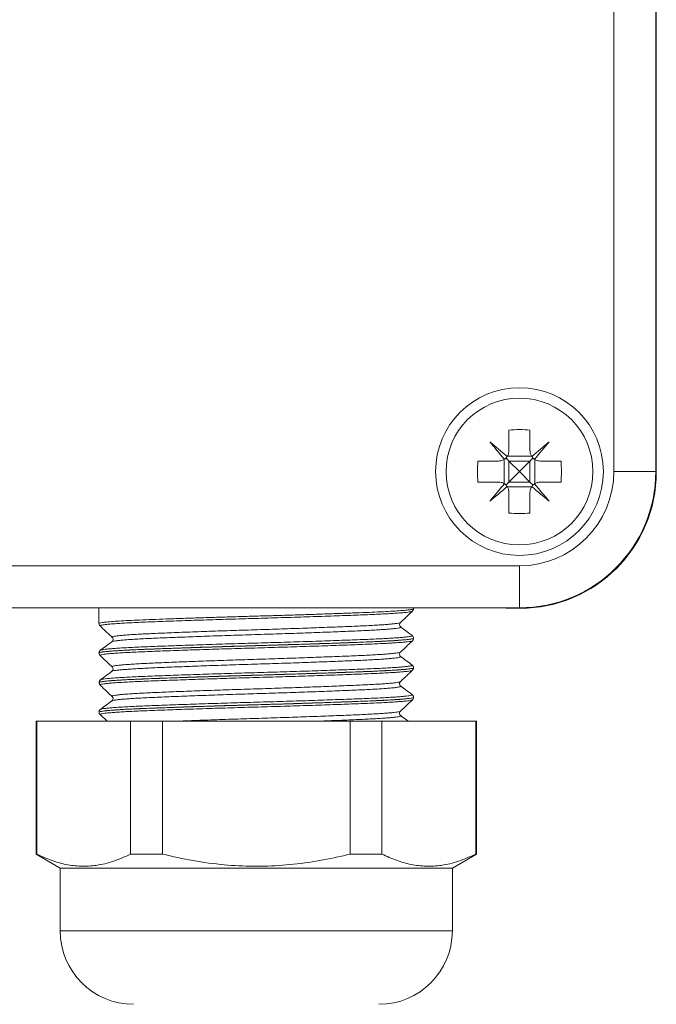
# Model space of a CAD drawing. Units: millimetres. Extents: x -364 to 851, y -590 to 790.
# Drawn here: x -284 to -254, y 78 to 125 of the extents above; entities that cross this region are included whole.
import ezdxf

# ---------------------------------------------------------------- set-up
doc = ezdxf.new("R2010")
doc.units = ezdxf.units.MM

msp = doc.modelspace()

# ---------------------------------------------------------------- linework, layer by layer
at = {"color": 7, "linetype": 'Continuous', "lineweight": 18}
for p, q in [((-255.602, 103.349), (-255.602, 165.349)), ((-253.602, 165.349), (-253.602, 103.349)), ((-253.578, 103.324), (-253.578, 165.373)), ((-260.602, 105.33), (-260.602, 104.349)), ((-259.602, 105.33), (-259.602, 104.349)), ((-262.083, 103.849), (-261.102, 103.849)), ((-260.828, 102.767), (-260.828, 103.931)), ((-260.684, 104.075), (-259.52, 104.075)), ((-259.602, 103.849), (-260.602, 103.849)), ((-260.602, 103.849), (-260.602, 102.849)), ((-260.602, 103.849), (-260.102, 103.349)), ((-259.602, 103.849), (-259.602, 102.849)), ((-259.376, 102.767), (-259.376, 103.931)), ((-259.102, 103.849), (-258.121, 103.849)), ((-253.602, 103.349), (-255.602, 103.349)), ((-262.083, 102.849), (-261.102, 102.849)), ((-260.684, 102.623), (-259.52, 102.623)), ((-259.602, 102.849), (-260.602, 102.849)), ((-259.602, 102.849), (-259.455, 102.702)), ((-259.102, 102.849), (-258.121, 102.849)), ((-260.602, 102.349), (-260.602, 101.368)), ((-259.602, 102.349), (-259.602, 101.368)), ((-357.102, 98.849), (-260.102, 98.849)), ((-260.102, 98.849), (-260.102, 96.849)), ((-260.102, 96.849), (-357.102, 96.849)), ((-280.152, 96.849), (-280.152, 96.1)), ((-265.152, 96.805), (-265.152, 96.849)), ((-261.05, 96.849), (-260.759, 96.825)), ((-260.759, 96.849), (-260.759, 96.825)), ((-260.759, 96.825), (-260.077, 96.825)), ((-280.145, 96.1), (-280.144, 96.101)), ((-265.782, 96.147), (-265.781, 96.147)), ((-265.771, 95.934), (-265.77, 95.933)), ((-279.522, 95.441), (-279.522, 95.442)), ((-265.152, 95.395), (-265.152, 95.398)), ((-280.152, 94.693), (-280.152, 94.69)), ((-280.095, 94.575), (-280.094, 94.573)), ((-265.779, 94.737), (-265.779, 94.737)), ((-279.525, 94.031), (-279.527, 94.032)), ((-265.223, 94.117), (-265.225, 94.118)), ((-265.152, 93.985), (-265.152, 93.988)), ((-280.152, 93.283), (-280.152, 93.28)), ((-280.144, 93.28), (-280.144, 93.281)), ((-280.085, 93.412), (-280.083, 93.413)), ((-279.521, 92.621), (-279.522, 92.622)), ((-265.152, 92.575), (-265.152, 92.578)), ((-280.152, 91.873), (-280.152, 91.87)), ((-280.099, 91.752), (-279.763, 91.434)), ((-280.08, 92.002), (-280.08, 92.003)), ((-265.77, 91.705), (-265.766, 91.703)), ((-283.152, 91.434), (-283.152, 85.098)), ((-283.152, 91.434), (-283.115, 91.434)), ((-283.115, 91.434), (-283.115, 85.098)), ((-283.115, 91.434), (-278.643, 91.434)), ((-278.643, 85.098), (-278.643, 91.434)), ((-278.643, 91.434), (-277.124, 91.434)), ((-277.124, 91.434), (-277.124, 85.098)), ((-277.124, 91.434), (-268.18, 91.434)), ((-268.18, 85.098), (-268.18, 91.434)), ((-268.18, 91.434), (-266.661, 91.434)), ((-266.661, 91.434), (-266.661, 85.098)), ((-266.661, 91.434), (-262.189, 91.434)), ((-262.189, 85.098), (-262.189, 91.434)), ((-262.189, 91.434), (-262.152, 91.434)), ((-262.152, 85.098), (-262.152, 91.434)), ((-283.152, 85.098), (-282.002, 84.434)), ((-283.115, 85.098), (-283.152, 85.098)), ((-277.124, 85.098), (-278.643, 85.098)), ((-266.661, 85.098), (-268.18, 85.098)), ((-263.302, 84.434), (-262.152, 85.098)), ((-262.152, 85.098), (-262.189, 85.098)), ((-282.002, 84.434), (-282.002, 81.434)), ((-263.302, 84.434), (-282.002, 84.434)), ((-263.302, 81.434), (-263.302, 84.434))]:
    msp.add_line(p, q, dxfattribs=at)
at = {"color": 8, "linetype": 'Continuous', "lineweight": 18}
msp.add_line((-263.302, 81.434), (-282.002, 81.434), dxfattribs=at)
at = {"color": 7, "linetype": 'Continuous', "lineweight": 18, "flags": 128}
for points in [[(-260.688, 104.068), (-260.795, 104.158), (-260.901, 104.246), (-261.006, 104.335), (-261.11, 104.422), (-261.213, 104.509), (-261.315, 104.594), (-261.416, 104.679), (-261.516, 104.763)], [(-261.516, 104.763), (-261.432, 104.663), (-261.348, 104.562), (-261.262, 104.46), (-261.175, 104.357), (-261.088, 104.252), (-261, 104.147), (-260.911, 104.042), (-260.821, 103.935)], [(-258.688, 104.763), (-258.788, 104.679), (-258.889, 104.594), (-258.991, 104.509), (-259.094, 104.422), (-259.198, 104.335), (-259.303, 104.246), (-259.409, 104.158), (-259.516, 104.068)], [(-259.383, 103.935), (-259.293, 104.042), (-259.204, 104.147), (-259.116, 104.252), (-259.029, 104.357), (-258.942, 104.46), (-258.856, 104.562), (-258.771, 104.663), (-258.688, 104.763)], [(-260.602, 103.849), (-260.653, 103.9), (-260.702, 103.948), (-260.748, 103.995)], [(-260.102, 103.349), (-259.928, 103.522), (-259.76, 103.691), (-259.602, 103.849)], [(-259.602, 103.849), (-259.551, 103.9), (-259.502, 103.948), (-259.455, 103.995)], [(-260.102, 103.349), (-260.276, 103.175), (-260.444, 103.007), (-260.602, 102.849)], [(-259.602, 102.849), (-259.76, 103.007), (-259.928, 103.175), (-260.102, 103.349)], [(-260.821, 102.763), (-260.911, 102.656), (-261, 102.55), (-261.088, 102.445), (-261.175, 102.341), (-261.262, 102.238), (-261.348, 102.135), (-261.432, 102.034), (-261.516, 101.935)], [(-261.516, 101.935), (-261.416, 102.018), (-261.315, 102.103), (-261.213, 102.189), (-261.11, 102.275), (-261.006, 102.363), (-260.901, 102.451), (-260.795, 102.54), (-260.688, 102.629)], [(-260.602, 102.849), (-260.653, 102.798), (-260.702, 102.749), (-260.748, 102.702)], [(-259.516, 102.629), (-259.409, 102.54), (-259.303, 102.451), (-259.198, 102.363), (-259.094, 102.275), (-258.991, 102.189), (-258.889, 102.103), (-258.788, 102.018), (-258.688, 101.935)], [(-258.688, 101.935), (-258.771, 102.034), (-258.856, 102.135), (-258.942, 102.238), (-259.029, 102.341), (-259.116, 102.445), (-259.204, 102.55), (-259.293, 102.656), (-259.383, 102.763)]]:
    msp.add_lwpolyline(points, dxfattribs=at)
at = {"color": 7, "linetype": 'Continuous', "lineweight": 18}
for radius in [4, 3.5]:
    msp.add_circle((-260.102, 103.349), radius, dxfattribs=at)
for centre, radius, start, end in [((-260.102, 98.72), 6.629, 85.674, 94.326), ((-255.473, 103.349), 6.629, 175.674, 184.326), ((-264.724, 103.349), 6.622, 355.6699, 4.3301), ((-260.102, 103.349), 4.5, 270, 0), ((-260.102, 103.349), 6.5, 270, 0), ((-260.102, 107.977), 6.629, 265.674, 274.326), ((-278.502, 81.434), 3.5, 180, 270), ((-266.802, 81.434), 3.5, 270, 0)]:
    msp.add_arc(centre, radius, start, end, dxfattribs=at)
msp.add_ellipse((-260.078, 103.325), major_axis=(-4.597, 4.597), ratio=0.999924, start_param=2.356233, end_param=3.926953, dxfattribs=at)
for points, knots in [([(-260.688, 104.068), (-260.687, 104.07), (-260.655, 104.117), (-260.612, 104.21), (-260.605, 104.306), (-260.602, 104.349)], [0, 0, 0, 0, 0.025618, 0.562603, 1, 1, 1, 1]), ([(-259.602, 104.349), (-259.597, 104.294), (-259.589, 104.194), (-259.538, 104.107), (-259.516, 104.068)], [0, 0, 0, 0, 0.555249, 1, 1, 1, 1]), ([(-261.102, 103.849), (-261.047, 103.853), (-260.947, 103.862), (-260.86, 103.912), (-260.821, 103.935)], [0, 0, 0, 0, 0.555246, 1, 1, 1, 1]), ([(-260.821, 103.935), (-260.82, 103.936), (-260.773, 103.968), (-260.727, 104.013), (-260.692, 104.063), (-260.688, 104.068)], [0, 0, 0, 0, 0.032222, 0.897167, 1, 1, 1, 1]), ([(-259.516, 104.068), (-259.515, 104.066), (-259.483, 104.02), (-259.438, 103.973), (-259.388, 103.939), (-259.383, 103.935)], [0, 0, 0, 0, 0.032113, 0.897168, 1, 1, 1, 1]), ([(-259.383, 103.935), (-259.38, 103.933), (-259.334, 103.902), (-259.241, 103.859), (-259.145, 103.852), (-259.102, 103.849)], [0, 0, 0, 0, 0.025591, 0.56254, 1, 1, 1, 1]), ([(-260.821, 102.763), (-260.823, 102.764), (-260.87, 102.795), (-260.963, 102.838), (-261.059, 102.846), (-261.102, 102.849)], [0, 0, 0, 0, 0.025591, 0.562587, 1, 1, 1, 1]), ([(-260.688, 102.629), (-260.689, 102.631), (-260.721, 102.678), (-260.766, 102.724), (-260.816, 102.759), (-260.821, 102.763)], [0, 0, 0, 0, 0.032113, 0.897121, 1, 1, 1, 1]), ([(-260.602, 102.349), (-260.607, 102.404), (-260.615, 102.503), (-260.666, 102.591), (-260.688, 102.629)], [0, 0, 0, 0, 0.555246, 1, 1, 1, 1]), ([(-259.516, 102.629), (-259.517, 102.627), (-259.548, 102.581), (-259.592, 102.488), (-259.599, 102.392), (-259.602, 102.349)], [0, 0, 0, 0, 0.025659, 0.562597, 1, 1, 1, 1]), ([(-259.383, 102.763), (-259.384, 102.761), (-259.431, 102.73), (-259.477, 102.685), (-259.512, 102.635), (-259.516, 102.629)], [0, 0, 0, 0, 0.032222, 0.897167, 1, 1, 1, 1]), ([(-259.102, 102.849), (-259.157, 102.844), (-259.256, 102.836), (-259.344, 102.785), (-259.383, 102.763)], [0, 0, 0, 0, 0.555246, 1, 1, 1, 1]), ([(-265.205, 96.689), (-265.202, 96.692), (-265.19, 96.702), (-265.162, 96.739), (-265.157, 96.783), (-265.154, 96.804)], [0, 0, 0, 0, 0.146397, 0.596969, 1, 1, 1, 1]), ([(-265.779, 96.144), (-265.71, 96.209), (-265.518, 96.391), (-265.327, 96.572), (-265.204, 96.688)], [0, 0, 0, 0, 0.360307, 1, 1, 1, 1]), ([(-280.149, 96.101), (-280.149, 96.096), (-280.154, 96.068), (-280.132, 96.02), (-280.11, 95.992), (-280.1, 95.984), (-280.1, 95.984)], [0, 0, 0, 0, 0.094282, 0.549694, 0.982781, 1, 1, 1, 1]), ([(-280.1, 95.983), (-279.977, 95.867), (-279.786, 95.686), (-279.594, 95.504), (-279.525, 95.439)], [0, 0, 0, 0, 0.639509, 1, 1, 1, 1]), ([(-265.767, 95.936), (-265.768, 95.937), (-265.774, 95.941), (-265.797, 95.963), (-265.823, 96.021), (-265.816, 96.094), (-265.79, 96.133), (-265.781, 96.142), (-265.778, 96.144)], [0, 0, 0, 0, 0.0409204, 0.2600178, 0.4748044, 0.7084064, 0.9196507, 1, 1, 1, 1]), ([(-265.215, 95.525), (-265.296, 95.585), (-265.48, 95.722), (-265.664, 95.859), (-265.768, 95.936)], [0, 0, 0, 0, 0.437489, 1, 1, 1, 1]), ([(-279.522, 95.44), (-279.519, 95.437), (-279.508, 95.428), (-279.481, 95.386), (-279.476, 95.314), (-279.502, 95.258), (-279.525, 95.235), (-279.532, 95.231), (-279.534, 95.23)], [0, 0, 0, 0, 0.107001, 0.308145, 0.511222, 0.716531, 0.913755, 1, 1, 1, 1]), ([(-265.153, 95.399), (-265.156, 95.422), (-265.162, 95.468), (-265.197, 95.51), (-265.214, 95.523), (-265.222, 95.53)], [0, 0, 0, 0, 0.341866, 0.6803718, 1, 1, 1, 1]), ([(-265.209, 95.28), (-265.208, 95.28), (-265.199, 95.287), (-265.176, 95.318), (-265.155, 95.366), (-265.16, 95.392), (-265.161, 95.396)], [0, 0, 0, 0, 0.008903, 0.475225, 0.929451, 1, 1, 1, 1]), ([(-279.536, 95.231), (-279.628, 95.163), (-279.812, 95.026), (-279.997, 94.889), (-280.089, 94.82)], [0, 0, 0, 0, 0.499974, 1, 1, 1, 1]), ([(-265.778, 94.735), (-265.709, 94.8), (-265.518, 94.981), (-265.328, 95.161), (-265.206, 95.276)], [0, 0, 0, 0, 0.359905, 1, 1, 1, 1]), ([(-280.079, 94.825), (-280.086, 94.821), (-280.102, 94.811), (-280.132, 94.775), (-280.155, 94.726), (-280.15, 94.698), (-280.149, 94.693)], [0, 0, 0, 0, 0.266719, 0.601578, 0.928034, 1, 1, 1, 1]), ([(-280.147, 94.691), (-280.148, 94.685), (-280.153, 94.657), (-280.13, 94.609), (-280.107, 94.58), (-280.097, 94.572), (-280.095, 94.571)], [0, 0, 0, 0, 0.098274, 0.532792, 0.947905, 1, 1, 1, 1]), ([(-280.098, 94.571), (-279.976, 94.456), (-279.786, 94.276), (-279.596, 94.096), (-279.527, 94.031)], [0, 0, 0, 0, 0.640846, 1, 1, 1, 1]), ([(-265.766, 94.525), (-265.772, 94.53), (-265.786, 94.541), (-265.817, 94.587), (-265.824, 94.658), (-265.799, 94.715), (-265.784, 94.729), (-265.777, 94.736)], [0, 0, 0, 0, 0.19534, 0.404666, 0.6162, 0.829727, 1, 1, 1, 1]), ([(-265.215, 94.115), (-265.307, 94.183), (-265.492, 94.321), (-265.676, 94.458), (-265.768, 94.526)], [0, 0, 0, 0, 0.500025, 1, 1, 1, 1]), ([(-279.525, 94.03), (-279.522, 94.028), (-279.512, 94.02), (-279.486, 93.98), (-279.478, 93.909), (-279.503, 93.851), (-279.527, 93.826), (-279.534, 93.822), (-279.536, 93.82)], [0, 0, 0, 0, 0.093512, 0.296702, 0.501703, 0.709962, 0.908767, 1, 1, 1, 1]), ([(-265.153, 93.988), (-265.152, 93.989), (-265.147, 94.013), (-265.167, 94.062), (-265.198, 94.102), (-265.215, 94.114), (-265.223, 94.12)], [0, 0, 0, 0, 0.017481, 0.374759, 0.707549, 1, 1, 1, 1]), ([(-265.206, 93.867), (-265.204, 93.868), (-265.194, 93.876), (-265.171, 93.906), (-265.149, 93.955), (-265.154, 93.981), (-265.154, 93.986)], [0, 0, 0, 0, 0.060491, 0.495868, 0.920438, 1, 1, 1, 1]), ([(-279.536, 93.821), (-279.628, 93.753), (-279.812, 93.615), (-279.997, 93.478), (-280.089, 93.41)], [0, 0, 0, 0, 0.4999803, 1, 1, 1, 1]), ([(-265.778, 93.325), (-265.71, 93.39), (-265.518, 93.571), (-265.327, 93.752), (-265.205, 93.867)], [0, 0, 0, 0, 0.360498, 1, 1, 1, 1]), ([(-280.082, 93.413), (-280.088, 93.409), (-280.102, 93.4), (-280.13, 93.366), (-280.154, 93.317), (-280.149, 93.289), (-280.148, 93.283)], [0, 0, 0, 0, 0.214231, 0.570196, 0.915814, 1, 1, 1, 1]), ([(-280.146, 93.281), (-280.146, 93.281), (-280.151, 93.258), (-280.132, 93.21), (-280.108, 93.175), (-280.097, 93.166), (-280.095, 93.165)], [0, 0, 0, 0, 0.001886, 0.468592, 0.90392, 1, 1, 1, 1]), ([(-280.098, 93.161), (-279.976, 93.046), (-279.785, 92.865), (-279.594, 92.684), (-279.525, 92.619)], [0, 0, 0, 0, 0.638235, 1, 1, 1, 1]), ([(-265.768, 93.117), (-265.774, 93.121), (-265.787, 93.131), (-265.817, 93.177), (-265.824, 93.248), (-265.799, 93.304), (-265.784, 93.318), (-265.778, 93.324)], [0, 0, 0, 0, 0.1858865, 0.3995351, 0.6152508, 0.8335166, 1, 1, 1, 1]), ([(-265.215, 92.705), (-265.307, 92.773), (-265.491, 92.91), (-265.676, 93.048), (-265.768, 93.116)], [0, 0, 0, 0, 0.500033, 1, 1, 1, 1]), ([(-279.524, 92.619), (-279.521, 92.616), (-279.511, 92.608), (-279.486, 92.569), (-279.478, 92.498), (-279.503, 92.44), (-279.527, 92.416), (-279.533, 92.412), (-279.535, 92.411)], [0, 0, 0, 0, 0.080001, 0.288474, 0.498875, 0.712478, 0.916541, 1, 1, 1, 1]), ([(-265.156, 92.578), (-265.156, 92.583), (-265.151, 92.611), (-265.174, 92.659), (-265.202, 92.694), (-265.217, 92.704), (-265.223, 92.708)], [0, 0, 0, 0, 0.069461, 0.424231, 0.761896, 1, 1, 1, 1]), ([(-265.209, 92.459), (-265.207, 92.46), (-265.195, 92.469), (-265.171, 92.502), (-265.152, 92.551), (-265.157, 92.574), (-265.157, 92.576)], [0, 0, 0, 0, 0.092321, 0.537772, 0.973755, 1, 1, 1, 1]), ([(-279.536, 92.411), (-279.628, 92.343), (-279.812, 92.206), (-279.997, 92.068), (-280.089, 92)], [0, 0, 0, 0, 0.499989, 1, 1, 1, 1]), ([(-265.778, 91.915), (-265.709, 91.98), (-265.518, 92.161), (-265.327, 92.342), (-265.205, 92.457)], [0, 0, 0, 0, 0.361107, 1, 1, 1, 1]), ([(-280.149, 91.869), (-280.148, 91.85), (-280.145, 91.807), (-280.117, 91.769), (-280.103, 91.757), (-280.098, 91.753)], [0, 0, 0, 0, 0.359431, 0.789665, 1, 1, 1, 1]), ([(-280.08, 92.003), (-280.089, 91.996), (-280.107, 91.982), (-280.141, 91.937), (-280.145, 91.893), (-280.146, 91.873)], [0, 0, 0, 0, 0.342312, 0.699157, 1, 1, 1, 1]), ([(-265.77, 91.705), (-265.776, 91.71), (-265.79, 91.721), (-265.821, 91.768), (-265.827, 91.84), (-265.802, 91.895), (-265.786, 91.91), (-265.779, 91.916)], [0, 0, 0, 0, 0.202097, 0.408901, 0.61771, 0.828943, 1, 1, 1, 1]), ([(-265.402, 91.434), (-265.432, 91.456), (-265.553, 91.547), (-265.675, 91.637), (-265.767, 91.706)], [0, 0, 0, 0, 0.241965, 1, 1, 1, 1]), ([(-283.115, 85.098), (-282.886, 84.994), (-282.427, 84.785), (-281.722, 84.588), (-281.006, 84.502), (-280.386, 84.537), (-279.871, 84.637), (-279.321, 84.792), (-278.915, 84.975), (-278.643, 85.098)], [0, 0, 0, 0, 0.1560747, 0.3121074, 0.4719347, 0.6317553, 0.7234743, 0.8151971, 1, 1, 1, 1]), ([(-277.124, 85.098), (-276.639, 84.988), (-275.665, 84.767), (-274.216, 84.575), (-272.791, 84.503), (-271.391, 84.549), (-269.988, 84.715), (-268.916, 84.921), (-268.317, 85.065), (-268.18, 85.098)], [0, 0, 0, 0, 0.165138, 0.331156, 0.484597, 0.638032, 0.795558, 0.953125, 1, 1, 1, 1]), ([(-266.661, 85.098), (-266.431, 84.994), (-265.973, 84.785), (-265.268, 84.588), (-264.552, 84.502), (-263.931, 84.537), (-263.417, 84.637), (-262.867, 84.792), (-262.46, 84.975), (-262.189, 85.098)], [0, 0, 0, 0, 0.156075, 0.312108, 0.471935, 0.631755, 0.723474, 0.815198, 1, 1, 1, 1])]:
    msp.add_open_spline(points, degree=3, knots=knots, dxfattribs=at)
at = {"color": 8, "linetype": 'Continuous', "lineweight": 18}
for points, knots in [([(-280.144, 96.101), (-280.141, 96.107), (-280.133, 96.122), (-280.009, 96.145), (-279.795, 96.171), (-279.485, 96.197), (-279.091, 96.223), (-278.617, 96.248), (-278.065, 96.273), (-277.445, 96.297), (-276.765, 96.322), (-276.033, 96.348), (-275.258, 96.373), (-274.45, 96.399), (-273.619, 96.424), (-272.777, 96.449), (-271.932, 96.473), (-271.097, 96.499), (-270.281, 96.524), (-269.495, 96.55), (-268.75, 96.576), (-268.054, 96.601), (-267.414, 96.626), (-266.843, 96.65), (-266.345, 96.675), (-265.925, 96.701), (-265.592, 96.727), (-265.346, 96.753), (-265.2, 96.778), (-265.14, 96.795), (-265.155, 96.804), (-265.157, 96.805)], [0, 0, 0, 0, 0.02829, 0.064234, 0.100063, 0.135891, 0.171833, 0.20766, 0.24349, 0.279434, 0.315264, 0.351092, 0.387033, 0.422861, 0.45869, 0.494634, 0.530463, 0.566291, 0.602232, 0.63806, 0.673887, 0.709829, 0.745657, 0.781486, 0.81743, 0.853259, 0.889087, 0.925028, 0.960856, 0.996686, 1, 1, 1, 1]), ([(-265.205, 96.689), (-265.205, 96.689), (-265.203, 96.682), (-265.25, 96.669), (-265.35, 96.65), (-265.505, 96.631), (-265.712, 96.612), (-265.969, 96.592), (-266.271, 96.573), (-266.618, 96.554), (-267.012, 96.535), (-267.446, 96.517), (-267.913, 96.499), (-268.413, 96.48), (-268.948, 96.461), (-269.509, 96.441), (-270.088, 96.422), (-270.685, 96.403), (-271.302, 96.384), (-271.928, 96.365), (-272.554, 96.346), (-273.18, 96.328), (-273.808, 96.31), (-274.428, 96.291), (-275.03, 96.271), (-275.615, 96.252), (-276.184, 96.232), (-276.728, 96.213), (-277.238, 96.194), (-277.715, 96.176), (-278.162, 96.158), (-278.568, 96.139), (-278.928, 96.12), (-279.245, 96.101), (-279.517, 96.082), (-279.74, 96.062), (-279.91, 96.043), (-280.031, 96.024), (-280.095, 96.005), (-280.116, 95.992), (-280.1, 95.985), (-280.098, 95.984)], [0, 0, 0, 0, 0.001922, 0.02918, 0.055665, 0.082149, 0.109403, 0.136657, 0.163147, 0.189636, 0.216895, 0.244155, 0.270638, 0.297121, 0.324374, 0.351626, 0.378114, 0.404601, 0.431858, 0.459114, 0.4856, 0.512086, 0.539342, 0.566597, 0.593083, 0.619569, 0.646824, 0.674079, 0.700567, 0.727055, 0.754314, 0.781571, 0.808056, 0.83454, 0.861794, 0.889048, 0.915538, 0.942027, 0.969286, 0.996546, 1, 1, 1, 1]), ([(-265.77, 95.933), (-265.765, 95.93), (-265.75, 95.922), (-265.775, 95.907), (-265.846, 95.888), (-265.968, 95.869), (-266.136, 95.85), (-266.35, 95.83), (-266.611, 95.811), (-266.915, 95.791), (-267.257, 95.773), (-267.637, 95.754), (-268.057, 95.736), (-268.509, 95.718), (-268.987, 95.699), (-269.49, 95.679), (-270.021, 95.66), (-270.571, 95.64), (-271.131, 95.621), (-271.701, 95.602), (-272.283, 95.584), (-272.868, 95.565), (-273.446, 95.547), (-274.018, 95.528), (-274.586, 95.509), (-275.14, 95.489), (-275.671, 95.47), (-276.181, 95.451), (-276.671, 95.432), (-277.132, 95.413), (-277.556, 95.395), (-277.946, 95.377), (-278.302, 95.358), (-278.618, 95.339), (-278.887, 95.319), (-279.114, 95.3), (-279.296, 95.28), (-279.429, 95.261), (-279.511, 95.244), (-279.528, 95.233), (-279.535, 95.229)], [0, 0, 0, 0, 0.011973, 0.038481, 0.065758, 0.093036, 0.119543, 0.146051, 0.173328, 0.200606, 0.227115, 0.253625, 0.280904, 0.308184, 0.33469, 0.361196, 0.388472, 0.415747, 0.442258, 0.468768, 0.496049, 0.523329, 0.549835, 0.57634, 0.603615, 0.630891, 0.6574, 0.683909, 0.711189, 0.738468, 0.764975, 0.791483, 0.81876, 0.846038, 0.872545, 0.899053, 0.92633, 0.953608, 0.980117, 1, 1, 1, 1]), ([(-279.522, 95.442), (-279.527, 95.445), (-279.539, 95.455), (-279.503, 95.471), (-279.421, 95.49), (-279.289, 95.509), (-279.111, 95.528), (-278.886, 95.548), (-278.615, 95.567), (-278.305, 95.587), (-277.955, 95.605), (-277.564, 95.624), (-277.137, 95.642), (-276.682, 95.66), (-276.2, 95.679), (-275.687, 95.699), (-275.153, 95.718), (-274.605, 95.738), (-274.044, 95.757), (-273.468, 95.776), (-272.886, 95.794), (-272.308, 95.812), (-271.732, 95.831), (-271.157, 95.85), (-270.593, 95.869), (-270.049, 95.889), (-269.523, 95.908), (-269.015, 95.927), (-268.532, 95.946), (-268.084, 95.965), (-267.667, 95.983), (-267.283, 96.001), (-266.937, 96.02), (-266.635, 96.039), (-266.374, 96.059), (-266.157, 96.078), (-265.986, 96.098), (-265.865, 96.117), (-265.795, 96.133), (-265.786, 96.143), (-265.782, 96.147)], [0, 0, 0, 0, 0.016016, 0.043271, 0.070526, 0.09701, 0.123494, 0.150747, 0.178, 0.204487, 0.230975, 0.258233, 0.28549, 0.311973, 0.338455, 0.365706, 0.392958, 0.419446, 0.445934, 0.473191, 0.500449, 0.526931, 0.553414, 0.580665, 0.607918, 0.634403, 0.660888, 0.688143, 0.715397, 0.741883, 0.768369, 0.795624, 0.822879, 0.849362, 0.875846, 0.903099, 0.930352, 0.95684, 0.983328, 1, 1, 1, 1]), ([(-265.156, 95.398), (-265.155, 95.397), (-265.147, 95.39), (-265.185, 95.376), (-265.272, 95.358), (-265.415, 95.338), (-265.61, 95.319), (-265.856, 95.299), (-266.149, 95.28), (-266.486, 95.261), (-266.871, 95.242), (-267.298, 95.224), (-267.758, 95.206), (-268.253, 95.187), (-268.784, 95.168), (-269.343, 95.149), (-269.92, 95.129), (-270.516, 95.11), (-271.134, 95.091), (-271.762, 95.072), (-272.39, 95.053), (-273.021, 95.035), (-273.655, 95.017), (-274.281, 94.998), (-274.89, 94.978), (-275.484, 94.959), (-276.062, 94.94), (-276.617, 94.92), (-277.137, 94.901), (-277.627, 94.883), (-278.085, 94.865), (-278.505, 94.846), (-278.878, 94.827), (-279.209, 94.808), (-279.495, 94.789), (-279.732, 94.769), (-279.916, 94.75), (-280.052, 94.731), (-280.129, 94.712), (-280.161, 94.7), (-280.152, 94.693), (-280.151, 94.693)], [0, 0, 0, 0, 0.00515, 0.032396, 0.05887, 0.085345, 0.112588, 0.139832, 0.166307, 0.192783, 0.220028, 0.247272, 0.273747, 0.300221, 0.327465, 0.354709, 0.381183, 0.407657, 0.4349, 0.462144, 0.488619, 0.515095, 0.54234, 0.569585, 0.596059, 0.622534, 0.649777, 0.67702, 0.703496, 0.729973, 0.757218, 0.784464, 0.810938, 0.837412, 0.864656, 0.891899, 0.918375, 0.944851, 0.972095, 0.99934, 1, 1, 1, 1]), ([(-280.141, 94.69), (-280.141, 94.695), (-280.142, 94.709), (-280.035, 94.731), (-279.833, 94.757), (-279.538, 94.783), (-279.158, 94.809), (-278.694, 94.834), (-278.154, 94.858), (-277.545, 94.883), (-276.873, 94.908), (-276.148, 94.934), (-275.38, 94.96), (-274.576, 94.985), (-273.748, 95.011), (-272.906, 95.035), (-272.061, 95.06), (-271.224, 95.085), (-270.404, 95.11), (-269.614, 95.136), (-268.861, 95.162), (-268.156, 95.188), (-267.509, 95.212), (-266.926, 95.236), (-266.415, 95.261), (-265.984, 95.287), (-265.638, 95.313), (-265.377, 95.339), (-265.217, 95.364), (-265.146, 95.383), (-265.159, 95.393), (-265.162, 95.395)], [0, 0, 0, 0, 0.024145, 0.059883, 0.095619, 0.131468, 0.167203, 0.20294, 0.238791, 0.274528, 0.310263, 0.346114, 0.381849, 0.417585, 0.453434, 0.48917, 0.524908, 0.560759, 0.596496, 0.632232, 0.668081, 0.703816, 0.739554, 0.775406, 0.811144, 0.846879, 0.882729, 0.918464, 0.954201, 0.990052, 1, 1, 1, 1]), ([(-280.078, 94.823), (-280.075, 94.826), (-280.066, 94.835), (-279.994, 94.851), (-279.864, 94.87), (-279.68, 94.889), (-279.448, 94.909), (-279.169, 94.928), (-278.841, 94.947), (-278.467, 94.966), (-278.056, 94.984), (-277.607, 95.002), (-277.119, 95.021), (-276.598, 95.04), (-276.054, 95.059), (-275.486, 95.079), (-274.893, 95.098), (-274.283, 95.118), (-273.668, 95.137), (-273.045, 95.155), (-272.414, 95.173), (-271.785, 95.192), (-271.167, 95.21), (-270.56, 95.23), (-269.962, 95.249), (-269.384, 95.269), (-268.834, 95.288), (-268.311, 95.307), (-267.814, 95.326), (-267.352, 95.344), (-266.932, 95.362), (-266.552, 95.381), (-266.212, 95.4), (-265.918, 95.419), (-265.675, 95.439), (-265.481, 95.458), (-265.336, 95.477), (-265.245, 95.496), (-265.205, 95.513), (-265.218, 95.523), (-265.224, 95.528)], [0, 0, 0, 0, 0.013062, 0.039556, 0.06682, 0.094084, 0.120582, 0.147079, 0.174346, 0.201613, 0.22811, 0.254607, 0.281874, 0.30914, 0.335636, 0.362132, 0.389398, 0.416663, 0.443162, 0.46966, 0.496928, 0.524196, 0.550691, 0.577185, 0.604449, 0.631713, 0.658212, 0.684711, 0.711979, 0.739248, 0.765743, 0.792237, 0.819501, 0.846765, 0.873263, 0.89976, 0.927027, 0.954295, 0.980791, 1, 1, 1, 1]), ([(-265.209, 95.279), (-265.212, 95.276), (-265.222, 95.266), (-265.297, 95.249), (-265.428, 95.23), (-265.611, 95.211), (-265.842, 95.191), (-266.125, 95.172), (-266.455, 95.153), (-266.826, 95.134), (-267.237, 95.116), (-267.691, 95.097), (-268.181, 95.079), (-268.698, 95.06), (-269.243, 95.041), (-269.817, 95.021), (-270.412, 95.002), (-271.017, 94.982), (-271.633, 94.963), (-272.263, 94.945), (-272.895, 94.927), (-273.52, 94.908), (-274.139, 94.89), (-274.752, 94.87), (-275.351, 94.851), (-275.925, 94.831), (-276.476, 94.812), (-277.005, 94.793), (-277.503, 94.774), (-277.961, 94.756), (-278.382, 94.738), (-278.766, 94.719), (-279.107, 94.7), (-279.398, 94.681), (-279.642, 94.661), (-279.838, 94.642), (-279.983, 94.622), (-280.072, 94.604), (-280.111, 94.588), (-280.1, 94.578), (-280.095, 94.575)], [0, 0, 0, 0, 0.016415, 0.043666, 0.070917, 0.097399, 0.123882, 0.151133, 0.178384, 0.204869, 0.231353, 0.258607, 0.28586, 0.312341, 0.338822, 0.366072, 0.393322, 0.419808, 0.446293, 0.473549, 0.500804, 0.527283, 0.553763, 0.581012, 0.608261, 0.634745, 0.661229, 0.688482, 0.715736, 0.742217, 0.768699, 0.795949, 0.8232, 0.849683, 0.876165, 0.903417, 0.930668, 0.957152, 0.983636, 1, 1, 1, 1]), ([(-279.527, 94.032), (-279.527, 94.032), (-279.543, 94.039), (-279.526, 94.051), (-279.473, 94.07), (-279.367, 94.089), (-279.213, 94.108), (-279.012, 94.128), (-278.767, 94.147), (-278.48, 94.166), (-278.149, 94.185), (-277.777, 94.204), (-277.373, 94.222), (-276.936, 94.24), (-276.464, 94.259), (-275.964, 94.278), (-275.446, 94.298), (-274.908, 94.317), (-274.349, 94.337), (-273.777, 94.356), (-273.203, 94.374), (-272.625, 94.392), (-272.042, 94.411), (-271.463, 94.43), (-270.898, 94.449), (-270.346, 94.468), (-269.804, 94.487), (-269.283, 94.507), (-268.791, 94.526), (-268.326, 94.545), (-267.888, 94.563), (-267.483, 94.581), (-267.12, 94.6), (-266.795, 94.619), (-266.509, 94.638), (-266.267, 94.658), (-266.073, 94.677), (-265.924, 94.696), (-265.827, 94.715), (-265.779, 94.729), (-265.779, 94.736), (-265.779, 94.737)], [0, 0, 0, 0, 0.001547, 0.028804, 0.055285, 0.081766, 0.109016, 0.136266, 0.162752, 0.189238, 0.216494, 0.24375, 0.270232, 0.296714, 0.323965, 0.351216, 0.3777, 0.404184, 0.431437, 0.458691, 0.485176, 0.51166, 0.538915, 0.566169, 0.592652, 0.619134, 0.646386, 0.673637, 0.700124, 0.726611, 0.753867, 0.781124, 0.807605, 0.834086, 0.861336, 0.888586, 0.915073, 0.941559, 0.968815, 0.996071, 1, 1, 1, 1]), ([(-265.765, 94.524), (-265.765, 94.524), (-265.748, 94.517), (-265.761, 94.505), (-265.806, 94.487), (-265.906, 94.468), (-266.053, 94.448), (-266.248, 94.429), (-266.486, 94.41), (-266.768, 94.39), (-267.095, 94.371), (-267.461, 94.352), (-267.861, 94.334), (-268.295, 94.316), (-268.763, 94.297), (-269.26, 94.278), (-269.777, 94.259), (-270.313, 94.239), (-270.871, 94.22), (-271.442, 94.201), (-272.017, 94.182), (-272.595, 94.164), (-273.18, 94.146), (-273.761, 94.127), (-274.328, 94.108), (-274.884, 94.089), (-275.429, 94.069), (-275.954, 94.05), (-276.451, 94.03), (-276.921, 94.012), (-277.365, 93.993), (-277.775, 93.975), (-278.145, 93.956), (-278.476, 93.938), (-278.769, 93.918), (-279.017, 93.899), (-279.218, 93.879), (-279.374, 93.86), (-279.48, 93.841), (-279.533, 93.827), (-279.535, 93.82), (-279.536, 93.819)], [0, 0, 0, 0, 0.000785, 0.028028, 0.054498, 0.080967, 0.108204, 0.135442, 0.161915, 0.188389, 0.215631, 0.242873, 0.269344, 0.295814, 0.323054, 0.350293, 0.376765, 0.403236, 0.430476, 0.457716, 0.484189, 0.510662, 0.537904, 0.565146, 0.591615, 0.618085, 0.645324, 0.672563, 0.699037, 0.72551, 0.752753, 0.779997, 0.806466, 0.832935, 0.860172, 0.88741, 0.913884, 0.940357, 0.967599, 0.994842, 1, 1, 1, 1]), ([(-265.157, 93.988), (-265.158, 93.984), (-265.159, 93.974), (-265.225, 93.956), (-265.343, 93.937), (-265.514, 93.918), (-265.735, 93.899), (-266.007, 93.879), (-266.327, 93.86), (-266.689, 93.841), (-267.092, 93.822), (-267.54, 93.804), (-268.024, 93.786), (-268.536, 93.767), (-269.077, 93.748), (-269.649, 93.728), (-270.243, 93.709), (-270.848, 93.69), (-271.466, 93.671), (-272.098, 93.652), (-272.734, 93.634), (-273.364, 93.615), (-273.988, 93.597), (-274.609, 93.577), (-275.216, 93.558), (-275.799, 93.539), (-276.36, 93.519), (-276.899, 93.5), (-277.408, 93.481), (-277.879, 93.463), (-278.313, 93.445), (-278.71, 93.426), (-279.064, 93.407), (-279.369, 93.388), (-279.627, 93.368), (-279.837, 93.349), (-279.997, 93.33), (-280.099, 93.311), (-280.15, 93.296), (-280.146, 93.287), (-280.145, 93.284)], [0, 0, 0, 0, 0.019553, 0.046804, 0.074054, 0.100534, 0.127014, 0.154263, 0.181512, 0.207994, 0.234475, 0.261726, 0.288978, 0.315457, 0.341937, 0.369186, 0.396435, 0.422916, 0.449397, 0.476648, 0.503899, 0.530379, 0.556858, 0.584108, 0.611357, 0.637837, 0.664317, 0.691566, 0.718815, 0.745296, 0.771777, 0.799028, 0.826278, 0.852758, 0.879238, 0.906487, 0.933736, 0.960217, 0.986699, 1, 1, 1, 1]), ([(-280.144, 93.281), (-280.141, 93.287), (-280.134, 93.302), (-280.009, 93.325), (-279.793, 93.351), (-279.486, 93.377), (-279.091, 93.403), (-278.615, 93.428), (-278.064, 93.452), (-277.444, 93.477), (-276.764, 93.502), (-276.032, 93.528), (-275.256, 93.554), (-274.448, 93.579), (-273.618, 93.605), (-272.775, 93.629), (-271.931, 93.654), (-271.095, 93.679), (-270.28, 93.704), (-269.494, 93.73), (-268.748, 93.756), (-268.052, 93.781), (-267.414, 93.806), (-266.841, 93.83), (-266.344, 93.855), (-265.925, 93.881), (-265.591, 93.907), (-265.345, 93.933), (-265.201, 93.958), (-265.14, 93.975), (-265.155, 93.984), (-265.157, 93.985)], [0, 0, 0, 0, 0.0282511, 0.0640513, 0.0999657, 0.1357661, 0.1715661, 0.2074807, 0.2432808, 0.2790829, 0.3149991, 0.3508012, 0.3866011, 0.4225153, 0.4583156, 0.494118, 0.5300352, 0.5658381, 0.6016381, 0.6375522, 0.6733521, 0.7091541, 0.74507, 0.780872, 0.8166721, 0.8525863, 0.8883865, 0.9241868, 0.960101, 0.9959012, 1, 1, 1, 1]), ([(-280.083, 93.413), (-280.07, 93.419), (-280.045, 93.431), (-279.939, 93.45), (-279.786, 93.469), (-279.581, 93.488), (-279.325, 93.508), (-279.021, 93.527), (-278.674, 93.546), (-278.285, 93.565), (-277.852, 93.583), (-277.382, 93.601), (-276.883, 93.62), (-276.354, 93.639), (-275.793, 93.658), (-275.21, 93.678), (-274.614, 93.697), (-274.005, 93.716), (-273.379, 93.735), (-272.749, 93.754), (-272.124, 93.772), (-271.503, 93.79), (-270.884, 93.809), (-270.277, 93.829), (-269.694, 93.848), (-269.131, 93.867), (-268.587, 93.887), (-268.074, 93.906), (-267.597, 93.924), (-267.156, 93.942), (-266.75, 93.961), (-266.386, 93.98), (-266.071, 93.999), (-265.801, 94.018), (-265.578, 94.038), (-265.406, 94.057), (-265.287, 94.076), (-265.222, 94.095), (-265.202, 94.108), (-265.22, 94.116), (-265.223, 94.117)], [0, 0, 0, 0, 0.025402, 0.052676, 0.079179, 0.105681, 0.132954, 0.160226, 0.186731, 0.213236, 0.240512, 0.267787, 0.294288, 0.32079, 0.348061, 0.375331, 0.401837, 0.428342, 0.455618, 0.482894, 0.509396, 0.535897, 0.563168, 0.59044, 0.616944, 0.643448, 0.670722, 0.697996, 0.7245, 0.751003, 0.778277, 0.805551, 0.832054, 0.858556, 0.885829, 0.913101, 0.939606, 0.966112, 0.993387, 1, 1, 1, 1]), ([(-265.207, 93.869), (-265.213, 93.865), (-265.227, 93.854), (-265.31, 93.837), (-265.447, 93.818), (-265.638, 93.798), (-265.877, 93.779), (-266.163, 93.76), (-266.498, 93.74), (-266.877, 93.721), (-267.294, 93.703), (-267.749, 93.685), (-268.242, 93.666), (-268.768, 93.647), (-269.316, 93.628), (-269.888, 93.609), (-270.485, 93.589), (-271.097, 93.57), (-271.715, 93.551), (-272.339, 93.533), (-272.972, 93.514), (-273.602, 93.496), (-274.219, 93.477), (-274.826, 93.458), (-275.422, 93.438), (-275.999, 93.419), (-276.546, 93.4), (-277.067, 93.381), (-277.561, 93.362), (-278.019, 93.344), (-278.434, 93.326), (-278.81, 93.307), (-279.145, 93.288), (-279.433, 93.268), (-279.67, 93.249), (-279.858, 93.229), (-279.997, 93.21), (-280.08, 93.191), (-280.113, 93.176), (-280.099, 93.167), (-280.095, 93.164)], [0, 0, 0, 0, 0.0203529, 0.0468219, 0.0740597, 0.1012975, 0.1277703, 0.1542432, 0.1814852, 0.2087272, 0.2351991, 0.2616706, 0.2889113, 0.3161525, 0.3426236, 0.3690953, 0.3963359, 0.4235766, 0.4500507, 0.4765245, 0.5037674, 0.531011, 0.557481, 0.5839512, 0.6111907, 0.6384295, 0.664905, 0.6913803, 0.7186246, 0.7458695, 0.7723384, 0.7988074, 0.8260455, 0.8532833, 0.8797563, 0.9062294, 0.9334716, 0.9607138, 0.9871854, 1, 1, 1, 1]), ([(-265.77, 93.114), (-265.765, 93.11), (-265.75, 93.101), (-265.779, 93.085), (-265.855, 93.066), (-265.98, 93.047), (-266.151, 93.028), (-266.371, 93.009), (-266.636, 92.989), (-266.941, 92.97), (-267.286, 92.951), (-267.672, 92.933), (-268.095, 92.915), (-268.546, 92.896), (-269.026, 92.877), (-269.536, 92.858), (-270.069, 92.838), (-270.615, 92.819), (-271.175, 92.8), (-271.751, 92.781), (-272.334, 92.762), (-272.914, 92.744), (-273.491, 92.726), (-274.068, 92.707), (-274.635, 92.687), (-275.183, 92.668), (-275.712, 92.649), (-276.225, 92.629), (-276.712, 92.61), (-277.166, 92.591), (-277.588, 92.573), (-277.979, 92.555), (-278.332, 92.536), (-278.64, 92.517), (-278.907, 92.498), (-279.132, 92.478), (-279.31, 92.459), (-279.437, 92.44), (-279.515, 92.423), (-279.528, 92.413), (-279.534, 92.409)], [0, 0, 0, 0, 0.014784, 0.042032, 0.06928, 0.095756, 0.122232, 0.149477, 0.176722, 0.203201, 0.229681, 0.25693, 0.284179, 0.310654, 0.337128, 0.364372, 0.391616, 0.418096, 0.444575, 0.471824, 0.499072, 0.525548, 0.552024, 0.579269, 0.606514, 0.632992, 0.659469, 0.686716, 0.713963, 0.740441, 0.76692, 0.794167, 0.821415, 0.847891, 0.874367, 0.901612, 0.928857, 0.955336, 0.981816, 1, 1, 1, 1]), ([(-279.522, 92.622), (-279.526, 92.625), (-279.539, 92.634), (-279.508, 92.649), (-279.43, 92.668), (-279.301, 92.688), (-279.127, 92.707), (-278.907, 92.726), (-278.641, 92.746), (-278.331, 92.765), (-277.984, 92.784), (-277.599, 92.802), (-277.176, 92.82), (-276.719, 92.839), (-276.239, 92.858), (-275.733, 92.877), (-275.2, 92.897), (-274.649, 92.916), (-274.089, 92.935), (-273.519, 92.954), (-272.937, 92.973), (-272.353, 92.991), (-271.777, 93.009), (-271.207, 93.028), (-270.642, 93.048), (-270.091, 93.067), (-269.564, 93.086), (-269.058, 93.106), (-268.573, 93.125), (-268.118, 93.144), (-267.699, 93.162), (-267.315, 93.18), (-266.965, 93.199), (-266.657, 93.218), (-266.394, 93.237), (-266.174, 93.257), (-265.999, 93.276), (-265.873, 93.295), (-265.798, 93.312), (-265.786, 93.323), (-265.781, 93.327)], [0, 0, 0, 0, 0.0140967, 0.040569, 0.0678103, 0.0950516, 0.1215251, 0.1479986, 0.1752411, 0.2024834, 0.2289585, 0.2554336, 0.2826782, 0.3099224, 0.3363946, 0.3628664, 0.3901074, 0.4173482, 0.4438247, 0.470302, 0.4975481, 0.5247947, 0.551265, 0.5777357, 0.6049747, 0.6322143, 0.6586897, 0.6851656, 0.7124105, 0.7396557, 0.7661278, 0.7925996, 0.819841, 0.8470818, 0.8735554, 0.900029, 0.9272715, 0.9545141, 0.9809891, 1, 1, 1, 1]), ([(-265.158, 92.579), (-265.156, 92.577), (-265.149, 92.569), (-265.189, 92.555), (-265.28, 92.536), (-265.429, 92.517), (-265.628, 92.497), (-265.876, 92.478), (-266.171, 92.459), (-266.515, 92.44), (-266.904, 92.421), (-267.329, 92.403), (-267.792, 92.385), (-268.294, 92.366), (-268.828, 92.347), (-269.384, 92.327), (-269.962, 92.308), (-270.565, 92.288), (-271.184, 92.269), (-271.806, 92.25), (-272.435, 92.232), (-273.072, 92.214), (-273.705, 92.195), (-274.325, 92.176), (-274.933, 92.157), (-275.531, 92.138), (-276.108, 92.118), (-276.654, 92.099), (-277.173, 92.08), (-277.665, 92.061), (-278.12, 92.043), (-278.532, 92.025), (-278.904, 92.006), (-279.233, 91.987), (-279.516, 91.967), (-279.747, 91.948), (-279.928, 91.929), (-280.06, 91.909), (-280.131, 91.891), (-280.157, 91.88), (-280.151, 91.874), (-280.15, 91.873)], [0, 0, 0, 0, 0.008199, 0.034665, 0.061131, 0.088366, 0.1156, 0.142067, 0.168533, 0.195768, 0.223003, 0.24947, 0.275937, 0.303173, 0.33041, 0.356876, 0.383341, 0.410576, 0.437811, 0.464279, 0.490746, 0.517983, 0.54522, 0.571686, 0.598152, 0.625387, 0.652621, 0.679089, 0.705557, 0.732793, 0.76003, 0.786496, 0.812962, 0.840197, 0.867432, 0.893898, 0.920365, 0.9476, 0.974835, 0.998073, 1, 1, 1, 1]), ([(-280.141, 91.87), (-280.144, 91.873), (-280.156, 91.884), (-280.078, 91.903), (-279.91, 91.928), (-279.645, 91.954), (-279.29, 91.98), (-278.853, 92.006), (-278.338, 92.031), (-277.749, 92.055), (-277.097, 92.08), (-276.389, 92.105), (-275.633, 92.131), (-274.84, 92.157), (-274.019, 92.183), (-273.181, 92.207), (-272.336, 92.232), (-271.494, 92.256), (-270.668, 92.282), (-269.867, 92.308), (-269.114, 92.333), (-268.418, 92.358), (-267.782, 92.382), (-267.201, 92.405), (-266.682, 92.428), (-266.231, 92.452), (-265.86, 92.476), (-265.571, 92.499), (-265.356, 92.522), (-265.213, 92.545), (-265.146, 92.563), (-265.159, 92.573), (-265.161, 92.575)], [0, 0, 0, 0, 0.012344, 0.048131, 0.084031, 0.119818, 0.155603, 0.191503, 0.227288, 0.263076, 0.298978, 0.334765, 0.37055, 0.40645, 0.442235, 0.478023, 0.513925, 0.549712, 0.585497, 0.621396, 0.657181, 0.691065, 0.725046, 0.75893, 0.792814, 0.826795, 0.860679, 0.892263, 0.923925, 0.955509, 0.991297, 1, 1, 1, 1]), ([(-280.08, 92.003), (-280.077, 92.006), (-280.068, 92.014), (-280.001, 92.029), (-279.877, 92.048), (-279.697, 92.068), (-279.467, 92.087), (-279.19, 92.107), (-278.868, 92.126), (-278.499, 92.145), (-278.087, 92.163), (-277.64, 92.181), (-277.159, 92.2), (-276.641, 92.219), (-276.094, 92.238), (-275.527, 92.257), (-274.941, 92.277), (-274.333, 92.296), (-273.712, 92.315), (-273.09, 92.334), (-272.465, 92.352), (-271.835, 92.37), (-271.211, 92.389), (-270.603, 92.408), (-270.01, 92.428), (-269.429, 92.447), (-268.872, 92.467), (-268.347, 92.486), (-267.853, 92.504), (-267.387, 92.523), (-266.96, 92.541), (-266.577, 92.559), (-266.237, 92.578), (-265.94, 92.598), (-265.69, 92.617), (-265.493, 92.637), (-265.345, 92.656), (-265.25, 92.675), (-265.206, 92.692), (-265.218, 92.703), (-265.223, 92.707)], [0, 0, 0, 0, 0.0117258, 0.0382211, 0.0647165, 0.0919815, 0.1192464, 0.1457456, 0.172245, 0.1995144, 0.2267839, 0.2532799, 0.2797759, 0.3070421, 0.3343076, 0.3608056, 0.3873034, 0.4145709, 0.4418385, 0.4683369, 0.4948351, 0.5221034, 0.5493713, 0.5758674, 0.6023643, 0.6296305, 0.6568962, 0.6833958, 0.709895, 0.7371645, 0.764434, 0.7909292, 0.8174248, 0.8446896, 0.8719546, 0.8984541, 0.9249534, 0.9522229, 0.9794923, 1, 1, 1, 1]), ([(-265.209, 92.458), (-265.209, 92.457), (-265.21, 92.449), (-265.264, 92.436), (-265.363, 92.419), (-265.502, 92.402), (-265.68, 92.385), (-265.903, 92.367), (-266.17, 92.349), (-266.484, 92.331), (-266.84, 92.313), (-267.234, 92.296), (-267.659, 92.279), (-268.115, 92.261), (-268.604, 92.243), (-269.128, 92.225), (-269.682, 92.206), (-270.266, 92.186), (-270.873, 92.167), (-271.493, 92.148), (-272.116, 92.129), (-272.742, 92.111), (-273.374, 92.093), (-274, 92.074), (-274.611, 92.055), (-275.208, 92.035), (-275.792, 92.016), (-276.354, 91.996), (-276.884, 91.977), (-277.385, 91.959), (-277.857, 91.94), (-278.291, 91.922), (-278.681, 91.904), (-279.028, 91.885), (-279.334, 91.865), (-279.591, 91.846), (-279.796, 91.826), (-279.952, 91.807), (-280.056, 91.788), (-280.109, 91.77), (-280.101, 91.759), (-280.098, 91.754)], [0, 0, 0, 0, 0.006479, 0.03374, 0.057186, 0.080632, 0.104606, 0.12858, 0.153698, 0.178816, 0.204586, 0.230358, 0.255471, 0.280585, 0.306351, 0.332117, 0.358607, 0.385096, 0.412355, 0.439614, 0.466105, 0.492595, 0.519855, 0.547115, 0.573604, 0.600091, 0.627349, 0.654607, 0.681099, 0.707591, 0.734853, 0.762115, 0.788602, 0.815089, 0.842346, 0.869602, 0.896094, 0.922586, 0.949847, 0.977109, 1, 1, 1, 1]), ([(-276.581, 91.434), (-276.556, 91.435), (-276.374, 91.443), (-276.007, 91.457), (-275.488, 91.476), (-274.951, 91.496), (-274.398, 91.515), (-273.827, 91.534), (-273.248, 91.553), (-272.671, 91.571), (-272.093, 91.589), (-271.513, 91.608), (-270.942, 91.627), (-270.389, 91.646), (-269.851, 91.666), (-269.328, 91.685), (-268.829, 91.705), (-268.362, 91.723), (-267.925, 91.742), (-267.517, 91.76), (-267.147, 91.778), (-266.819, 91.797), (-266.532, 91.817), (-266.286, 91.836), (-266.087, 91.856), (-265.935, 91.875), (-265.833, 91.894), (-265.782, 91.908), (-265.781, 91.916), (-265.78, 91.917)], [0, 0, 0, 0, 0.006358, 0.046204, 0.08605, 0.124779, 0.163508, 0.203362, 0.243215, 0.28194, 0.320666, 0.360515, 0.400365, 0.439091, 0.477817, 0.517668, 0.557518, 0.596248, 0.634976, 0.674831, 0.714685, 0.753409, 0.792133, 0.831981, 0.871829, 0.910561, 0.949292, 0.989149, 1, 1, 1, 1]), ([(-265.766, 91.703), (-265.765, 91.703), (-265.748, 91.696), (-265.763, 91.684), (-265.812, 91.665), (-265.916, 91.646), (-266.068, 91.627), (-266.265, 91.607), (-266.507, 91.588), (-266.795, 91.569), (-267.125, 91.55), (-267.492, 91.531), (-267.894, 91.513), (-268.335, 91.495), (-268.806, 91.476), (-269.302, 91.457), (-269.668, 91.443), (-269.874, 91.435), (-269.903, 91.434)], [0, 0, 0, 0, 0.006334, 0.075635, 0.144935, 0.216248, 0.287561, 0.356867, 0.426173, 0.497491, 0.568809, 0.638116, 0.707423, 0.778743, 0.850063, 0.919364, 0.988665, 1, 1, 1, 1])]:
    msp.add_open_spline(points, degree=3, knots=knots, dxfattribs=at)

doc.saveas('drawing.dxf')
